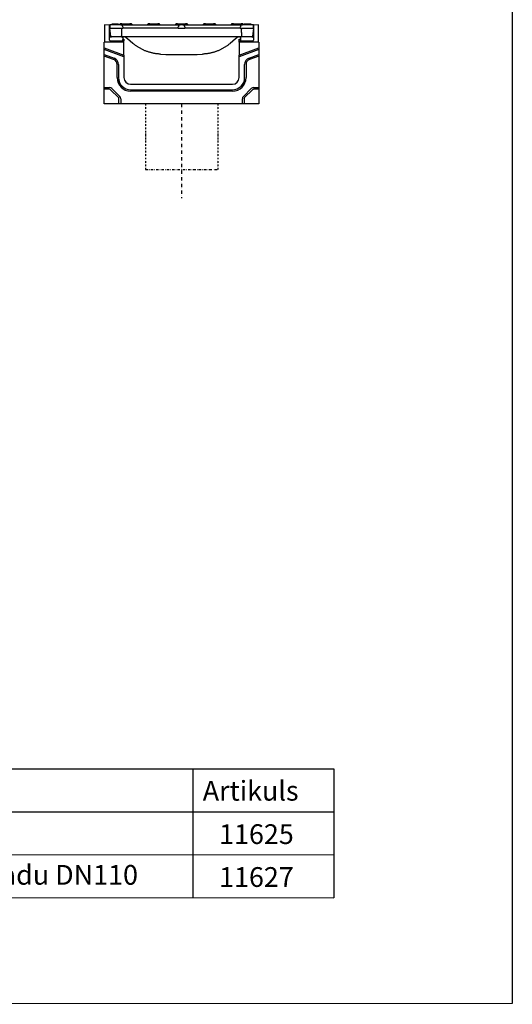
# Model space of a CAD drawing. Units: millimetres. Extents: x 2266 to 9948, y 2253 to 6501.
# Drawn here: x 8982 to 9731, y 4239 to 5735 of the extents above; entities that cross this region are included whole.
import ezdxf

# ---------------------------------------------------------------- set-up
doc = ezdxf.new("R2010")
doc.units = ezdxf.units.MM
doc.linetypes.add('STRICHPUNKT', pattern=[1, 0.5, -0.25, 0, -0.25])
for name, color, linetype in [('DUENN', 4, 'Continuous'), ('DUENN-18', 94, 'Continuous'), ('MITTE', 1, 'STRICHPUNKT'), ('SICHTBAR', 7, 'Continuous'), ('TEXT35', 132, 'Continuous')]:
    doc.layers.add(name, color=color, linetype=linetype)
doc.styles.add('DIN ACO-2.5', font='arial.ttf')

msp = doc.modelspace()

# ---------------------------------------------------------------- linework, layer by layer
for p, q in [((9730.9, 4240.7), (9730.9, 6492.1)), ((7267.2, 4239.1), (9730.9, 4240.7))]:
    msp.add_line(p, q)
at = {"layer": 'DUENN', "linetype": 'STRICHPUNKT', "ltscale": 5}
for p, q in [((9173.1, 5606.6), (9173.1, 5506.8)), ((9283.1, 5606.6), (9283.1, 5506.8))]:
    msp.add_line(p, q, dxfattribs=at)
at = {"layer": 'DUENN', "linetype": 'STRICHPUNKT', "ltscale": 8}
msp.add_line((9173.1, 5506.8), (9283.1, 5506.8), dxfattribs=at)
at = {"layer": 'DUENN'}
for p, q in [((8697.1, 4597), (9459.6, 4596.7)), ((9245.3, 4596.7), (9245.3, 4400.9)), ((9459.6, 4596.7), (9459.6, 4400.9)), ((8697.1, 4531.2), (9459.6, 4531.2)), ((8697.1, 4467.1), (9459.6, 4466)), ((8697.1, 4401.2), (9459.6, 4400.9))]:
    msp.add_line(p, q, dxfattribs=at)
at = {"layer": 'DUENN-18'}
for p, q in [((9137.4, 5728.1), (9134.9, 5728.1)), ((9137.4, 5728.1), (9149.4, 5728.1)), ((9151.9, 5728.1), (9149.4, 5728.1)), ((9179.8, 5728.1), (9177.3, 5728.1)), ((9179.8, 5728.1), (9191.8, 5728.1)), ((9194.2, 5728.1), (9191.8, 5728.1)), ((9222.1, 5728.1), (9219.7, 5728.1)), ((9222.1, 5728.1), (9234.1, 5728.1)), ((9236.6, 5728.1), (9234.1, 5728.1)), ((9264.5, 5728.1), (9262, 5728.1)), ((9264.5, 5728.1), (9276.5, 5728.1)), ((9279, 5728.1), (9276.5, 5728.1)), ((9306.9, 5728.1), (9304.4, 5728.1)), ((9306.9, 5728.1), (9318.9, 5728.1)), ((9321.4, 5728.1), (9318.9, 5728.1)), ((9118.9, 5721.6), (9138.9, 5721.6)), ((9122.3, 5727.6), (9122.3, 5726.6)), ((9122.5, 5727.6), (9122.3, 5727.6)), ((9123.7, 5727.6), (9122.5, 5727.6)), ((9130.9, 5727.6), (9123.7, 5727.6)), ((9132.1, 5727.6), (9130.9, 5727.6)), ((9132.3, 5727.6), (9132.1, 5727.6)), ((9132.3, 5727.6), (9132.3, 5726.6)), ((9133.9, 5727.1), (9133.9, 5726.6)), ((9144.9, 5721.6), (9138.9, 5721.6)), ((9217.1, 5721.6), (9144.9, 5721.6)), ((9152.9, 5727.1), (9152.9, 5726.6)), ((9176.3, 5727.1), (9176.3, 5726.6)), ((9195.2, 5727.1), (9195.3, 5726.6)), ((9223.1, 5721.6), (9217.1, 5721.6)), ((9218.7, 5727.1), (9218.6, 5726.6)), ((9223.1, 5721.6), (9223.2, 5723.7)), ((9223.1, 5721.6), (9233.1, 5721.6)), ((9233, 5723.7), (9233.1, 5721.6)), ((9239.1, 5721.6), (9233.1, 5721.6)), ((9237.6, 5727.1), (9237.6, 5726.6)), ((9311.4, 5721.6), (9239.1, 5721.6)), ((9261, 5727.1), (9261, 5726.6)), ((9280, 5727.1), (9280, 5726.6)), ((9303.4, 5727.1), (9303.4, 5726.6)), ((9317.4, 5721.6), (9311.4, 5721.6)), ((9317.4, 5721.6), (9337.4, 5721.6)), ((9322.4, 5727.1), (9322.4, 5726.6)), ((9324, 5727.6), (9323.2, 5727.6)), ((9323.2, 5727.6), (9323.2, 5726.6)), ((9325.2, 5727.6), (9324, 5727.6)), ((9327.9, 5727.6), (9325.2, 5727.6)), ((9330.9, 5727.6), (9327.9, 5727.6)), ((9333.6, 5727.6), (9330.9, 5727.6)), ((9333.8, 5727.6), (9333.6, 5727.6)), ((9333.9, 5727.6), (9333.8, 5727.6)), ((9334, 5727.6), (9333.9, 5727.6)), ((9334, 5727.6), (9334, 5726.6)), ((9140.6, 5700.6), (9110.6, 5700.6)), ((9345.6, 5700.6), (9315.6, 5700.6)), ((9110.6, 5691.6), (9140.6, 5680.7)), ((9140.6, 5678.4), (9110.6, 5689.3)), ((9315.6, 5680.7), (9345.6, 5691.6)), ((9345.6, 5689.3), (9315.6, 5678.4)), ((9110.6, 5681.6), (9125.6, 5676.2)), ((9124.9, 5674.1), (9110.6, 5679.3)), ((9330.7, 5676.2), (9345.6, 5681.6)), ((9345.6, 5679.3), (9331.4, 5674.1)), ((9130.1, 5646.6), (9130.1, 5666.6)), ((9132.3, 5666.6), (9132.3, 5646.6)), ((9324, 5646.6), (9324, 5666.6)), ((9326.1, 5666.6), (9326.1, 5646.6)), ((9110.6, 5631.6), (9118.6, 5631.6)), ((9118.6, 5628.9), (9110.6, 5628.9)), ((9132.3, 5616.2), (9120.3, 5628.2)), ((9122.2, 5630.1), (9134.2, 5618.1)), ((9150.6, 5628.2), (9305.6, 5628.2)), ((9305.6, 5626.1), (9150.6, 5626.1)), ((9322.1, 5618.1), (9334.1, 5630.1)), ((9336, 5628.2), (9324, 5616.2)), ((9337.6, 5631.6), (9345.6, 5631.6)), ((9345.6, 5628.9), (9337.6, 5628.9)), ((9133, 5606.6), (9133, 5614.6)), ((9135.6, 5614.6), (9135.6, 5606.6)), ((9320.6, 5606.6), (9320.6, 5614.6)), ((9323.3, 5614.6), (9323.3, 5606.6))]:
    msp.add_line(p, q, dxfattribs=at)
for centre, radius, start, end in [((9134.9, 5727.1), 1, 90, 177), ((9151.9, 5727.1), 1, 3, 90), ((9177.3, 5727.1), 1, 90, 177), ((9194.2, 5727.1), 1, 3, 90), ((9219.7, 5727.1), 1, 90, 177), ((9236.6, 5727.1), 1, 3, 90), ((9262, 5727.1), 1, 90, 177), ((9279, 5727.1), 1, 3, 90), ((9304.4, 5727.1), 1, 90, 177), ((9321.4, 5727.1), 1, 3, 90), ((9226.2, 5723.6), 3, 89.9996, 176.9991), ((9230, 5723.6), 3, 3.0009, 90.0004), ((9122.1, 5666.6), 8, 0, 70), ((9122.1, 5666.6), 10.1, 0, 70), ((9334.1, 5666.6), 10.1, 110, 180), ((9334.1, 5666.6), 8, 110, 180), ((9150.6, 5646.6), 20.5, 180, 270), ((9150.6, 5646.6), 18.4, 180, 270), ((9305.6, 5646.6), 18.4, 270, 0), ((9305.6, 5646.6), 20.5, 270, 0), ((9118.6, 5626.6), 5, 45, 90), ((9118.6, 5626.6), 2.32, 45, 90), ((9337.6, 5626.6), 5, 90, 135), ((9337.6, 5626.6), 2.32, 90, 135), ((9130.6, 5614.6), 2.32, 0, 45), ((9130.6, 5614.6), 5, 0, 45), ((9325.6, 5614.6), 5, 135, 180), ((9325.6, 5614.6), 2.32, 135, 180)]:
    msp.add_arc(centre, radius, start, end, dxfattribs=at)
at = {"layer": 'MITTE', "ltscale": 10}
msp.add_line((9228.1, 5606.6), (9228.1, 5463.6), dxfattribs=at)
at = {"layer": 'SICHTBAR'}
for p, q in [((9118.6, 5726.2), (9111.1, 5726.6)), ((9111.1, 5726.6), (9111.1, 5700.6)), ((9118.9, 5726.2), (9118.6, 5726.2)), ((9118.6, 5703.6), (9118.6, 5726.2)), ((9135.8, 5726.6), (9118.9, 5726.6)), ((9118.9, 5726.6), (9118.9, 5721.6)), ((9120.7, 5709.4), (9118.9, 5721.6)), ((9135.8, 5726.6), (9144.9, 5726.6)), ((9138.8, 5723.7), (9138.9, 5721.6)), ((9144.9, 5726.6), (9217.1, 5726.6)), ((9217.1, 5726.6), (9226.2, 5726.6)), ((9230, 5726.6), (9226.2, 5726.6)), ((9230, 5726.6), (9239.1, 5726.6)), ((9239.1, 5726.6), (9311.4, 5726.6)), ((9311.4, 5726.6), (9320.5, 5726.6)), ((9317.4, 5721.6), (9317.5, 5723.7)), ((9337.4, 5726.6), (9320.5, 5726.6)), ((9337.4, 5721.6), (9336.1, 5709.5)), ((9337.4, 5721.6), (9337.4, 5726.6)), ((9337.6, 5726.2), (9337.4, 5726.2)), ((9345.1, 5726.6), (9337.6, 5726.2)), ((9337.6, 5726.2), (9337.6, 5703.6)), ((9345.1, 5700.6), (9345.1, 5726.6)), ((9110.6, 5691.6), (9110.6, 5700.6)), ((9118.6, 5707.1), (9118.7, 5707.6)), ((9140.6, 5702.2), (9119.6, 5702.6)), ((9136.6, 5708.6), (9120.7, 5708.6)), ((9131.6, 5708.6), (9131.6, 5708.6)), ((9133.1, 5708.6), (9133.1, 5708.6)), ((9140.1, 5708.6), (9136.5, 5708.6)), ((9138.6, 5706.9), (9138.4, 5703.1)), ((9138.6, 5706.9), (9138.4, 5703.1)), ((9138.5, 5705.1), (9140.6, 5705.1)), ((9138.6, 5707.1), (9138.6, 5707.6)), ((9138.6, 5707.1), (9138.6, 5706.9)), ((9146.1, 5708.6), (9140.1, 5708.6)), ((9140.6, 5705.1), (9140.6, 5704.6)), ((9140.6, 5704.6), (9140.6, 5702.6)), ((9140.6, 5702.2), (9140.6, 5702.6)), ((9140.6, 5700.6), (9140.6, 5702.2)), ((9140.6, 5680.7), (9140.6, 5700.6)), ((9146.1, 5705.4), (9144, 5707.2)), ((9310.1, 5708.6), (9146.1, 5708.6)), ((9154.2, 5698.6), (9146.1, 5705.4)), ((9310.1, 5705.4), (9302, 5698.6)), ((9316.1, 5708.6), (9310.1, 5708.6)), ((9312.3, 5707.2), (9310.1, 5705.4)), ((9315.6, 5704.6), (9315.6, 5705.1)), ((9315.6, 5705.1), (9317.7, 5705.1)), ((9315.6, 5702.6), (9315.6, 5704.6)), ((9315.6, 5702.6), (9315.6, 5702.2)), ((9336.6, 5702.6), (9315.6, 5702.2)), ((9315.6, 5700.6), (9315.6, 5702.2)), ((9315.6, 5700.6), (9315.6, 5680.7)), ((9319.8, 5708.6), (9316.1, 5708.6)), ((9317.6, 5707.1), (9317.7, 5707.6)), ((9317.6, 5707.1), (9317.8, 5703.2)), ((9317.8, 5703.2), (9317.8, 5703.1)), ((9335.6, 5708.6), (9319.7, 5708.6)), ((9337.6, 5707.1), (9337.6, 5707.6)), ((9345.6, 5700.6), (9345.6, 5691.6)), ((9110.6, 5689.3), (9110.6, 5691.6)), ((9110.6, 5681.6), (9110.6, 5689.3)), ((9345.6, 5691.6), (9345.6, 5689.3)), ((9345.6, 5689.3), (9345.6, 5681.6)), ((9110.6, 5679.3), (9110.6, 5681.6)), ((9110.6, 5631.6), (9110.6, 5679.3)), ((9140.6, 5680.7), (9140.6, 5678.4)), ((9140.6, 5678.4), (9140.6, 5646.6)), ((9315.6, 5678.4), (9315.6, 5680.7)), ((9315.6, 5646.6), (9315.6, 5678.4)), ((9345.6, 5681.6), (9345.6, 5679.3)), ((9345.6, 5679.3), (9345.6, 5631.6)), ((9110.6, 5628.9), (9110.6, 5631.6)), ((9110.6, 5606.6), (9110.6, 5628.9)), ((9150.6, 5636.6), (9305.6, 5636.6)), ((9345.6, 5631.6), (9345.6, 5628.9)), ((9345.6, 5628.9), (9345.6, 5606.6)), ((9133, 5606.6), (9110.6, 5606.6)), ((9135.6, 5606.6), (9133, 5606.6)), ((9320.6, 5606.6), (9135.6, 5606.6)), ((9323.3, 5606.6), (9320.6, 5606.6)), ((9345.6, 5606.6), (9323.3, 5606.6))]:
    msp.add_line(p, q, dxfattribs=at)
at = {"layer": 'SICHTBAR', "flags": 128}
for points in [[(9137.1, 5720.1), (9137, 5719.7), (9137, 5719.2), (9137, 5718.7), (9137, 5718.2), (9136.9, 5717.7), (9136.9, 5717.3), (9136.9, 5716.8), (9136.9, 5716.3), (9136.8, 5715.8), (9136.8, 5715.3), (9136.8, 5714.8), (9136.8, 5714.4), (9136.8, 5713.9), (9136.7, 5713.4), (9136.7, 5712.9), (9136.7, 5712.4), (9136.7, 5711.9), (9136.6, 5711.5), (9136.6, 5711), (9136.6, 5710.5), (9136.6, 5710), (9136.5, 5709.5), (9136.5, 5709.1), (9136.5, 5708.6)], [(9137.1, 5720.1), (9137.1, 5720.2), (9137.1, 5720.3), (9137.1, 5720.4), (9137.1, 5720.5), (9137.2, 5720.6), (9137.2, 5720.7), (9137.2, 5720.8), (9137.3, 5720.9), (9137.3, 5720.9), (9137.4, 5721), (9137.5, 5721.1), (9137.5, 5721.2), (9137.6, 5721.2), (9137.7, 5721.3), (9137.7, 5721.3), (9137.8, 5721.4), (9137.9, 5721.4), (9138, 5721.5), (9138.1, 5721.5), (9138.2, 5721.5), (9138.3, 5721.5), (9138.4, 5721.6), (9138.5, 5721.6), (9138.6, 5721.6)], [(9317.7, 5721.6), (9317.8, 5721.6), (9317.9, 5721.6), (9318, 5721.5), (9318.1, 5721.5), (9318.2, 5721.5), (9318.3, 5721.5), (9318.3, 5721.4), (9318.4, 5721.4), (9318.5, 5721.3), (9318.6, 5721.3), (9318.7, 5721.2), (9318.7, 5721.2), (9318.8, 5721.1), (9318.9, 5721), (9318.9, 5720.9), (9319, 5720.9), (9319, 5720.8), (9319.1, 5720.7), (9319.1, 5720.6), (9319.1, 5720.5), (9319.2, 5720.4), (9319.2, 5720.3), (9319.2, 5720.2), (9319.2, 5720.1)], [(9319.8, 5708.6), (9319.7, 5709.1), (9319.7, 5709.5), (9319.7, 5710), (9319.7, 5710.5), (9319.6, 5711), (9319.6, 5711.5), (9319.6, 5711.9), (9319.6, 5712.4), (9319.6, 5712.9), (9319.5, 5713.4), (9319.5, 5713.9), (9319.5, 5714.4), (9319.5, 5714.8), (9319.4, 5715.3), (9319.4, 5715.8), (9319.4, 5716.3), (9319.4, 5716.8), (9319.3, 5717.3), (9319.3, 5717.7), (9319.3, 5718.2), (9319.3, 5718.7), (9319.2, 5719.2), (9319.2, 5719.7), (9319.2, 5720.1)], [(9118.7, 5707.6), (9118.7, 5707.8), (9118.7, 5708), (9118.8, 5708.1), (9119, 5708.3), (9119.1, 5708.4), (9119.3, 5708.5), (9119.5, 5708.5), (9119.6, 5708.6), (9119.6, 5708.6), (9119.6, 5708.6), (9119.7, 5708.6), (9119.8, 5708.6), (9120, 5708.6), (9120.1, 5708.6), (9120.3, 5708.6), (9120.5, 5708.6), (9120.7, 5708.6)], [(9120.7, 5709.4), (9120.8, 5709.4), (9120.8, 5709.3), (9120.8, 5709.3), (9120.8, 5709.2), (9120.8, 5709.1), (9120.9, 5709.1), (9120.9, 5709), (9120.9, 5709), (9121, 5708.9), (9121, 5708.9), (9121, 5708.9), (9121.1, 5708.8), (9121.1, 5708.8), (9121.2, 5708.7), (9121.2, 5708.7), (9121.3, 5708.7), (9121.3, 5708.6), (9121.4, 5708.6), (9121.5, 5708.6), (9121.5, 5708.6), (9121.6, 5708.6), (9121.6, 5708.6), (9121.7, 5708.6), (9121.7, 5708.6)], [(9136.6, 5708.6), (9136.8, 5708.6), (9137, 5708.6), (9137.1, 5708.6), (9137.3, 5708.6), (9137.4, 5708.6), (9137.5, 5708.6), (9137.6, 5708.6), (9137.7, 5708.6), (9137.7, 5708.6), (9137.8, 5708.5), (9138, 5708.5), (9138.1, 5708.4), (9138.3, 5708.3), (9138.4, 5708.1), (9138.5, 5708), (9138.6, 5707.8), (9138.6, 5707.6)], [(9144, 5707.2), (9143.8, 5707.3), (9143.7, 5707.4), (9143.5, 5707.5), (9143.4, 5707.6), (9143.2, 5707.7), (9143.1, 5707.8), (9142.9, 5707.9), (9142.7, 5708), (9142.6, 5708), (9142.4, 5708.1), (9142.2, 5708.2), (9142.1, 5708.2), (9141.9, 5708.3), (9141.7, 5708.3), (9141.6, 5708.4), (9141.4, 5708.4), (9141.2, 5708.5), (9141.1, 5708.5), (9140.9, 5708.5), (9140.8, 5708.5), (9140.6, 5708.6), (9140.4, 5708.6), (9140.3, 5708.6), (9140.1, 5708.6)], [(9196.2, 5682.3), (9195.2, 5682.3), (9194.2, 5682.4), (9193.2, 5682.5), (9192.2, 5682.5), (9191.2, 5682.7), (9190.2, 5682.8), (9189.2, 5682.9), (9188.2, 5683.1), (9187.2, 5683.2), (9186.2, 5683.4), (9185.2, 5683.6), (9184.2, 5683.8), (9183.2, 5684.1), (9182.2, 5684.3), (9181.2, 5684.6), (9180.2, 5684.8), (9179.2, 5685.1), (9178.2, 5685.4), (9177.3, 5685.7), (9176.3, 5686.1), (9175.3, 5686.4), (9174.4, 5686.8), (9173.4, 5687.1), (9172.4, 5687.5), (9171.5, 5687.9), (9170.6, 5688.3), (9169.6, 5688.8), (9168.7, 5689.2), (9167.8, 5689.7), (9166.9, 5690.1), (9166, 5690.6), (9165.1, 5691.1), (9164.2, 5691.6), (9163.3, 5692.1), (9162.4, 5692.7), (9161.6, 5693.2), (9160.7, 5693.7), (9159.9, 5694.3), (9159, 5694.9), (9158.2, 5695.5), (9157.4, 5696.1), (9156.6, 5696.7), (9155.8, 5697.3), (9155, 5697.9), (9154.2, 5698.6)], [(9302, 5698.6), (9301.3, 5697.9), (9300.5, 5697.3), (9299.7, 5696.7), (9298.9, 5696.1), (9298.1, 5695.5), (9297.2, 5694.9), (9296.4, 5694.3), (9295.6, 5693.7), (9294.7, 5693.2), (9293.8, 5692.7), (9293, 5692.1), (9292.1, 5691.6), (9291.2, 5691.1), (9290.3, 5690.6), (9289.4, 5690.1), (9288.5, 5689.7), (9287.6, 5689.2), (9286.6, 5688.8), (9285.7, 5688.3), (9284.8, 5687.9), (9283.8, 5687.5), (9282.9, 5687.1), (9281.9, 5686.8), (9280.9, 5686.4), (9280, 5686.1), (9279, 5685.7), (9278, 5685.4), (9277, 5685.1), (9276.1, 5684.8), (9275.1, 5684.6), (9274.1, 5684.3), (9273.1, 5684.1), (9272.1, 5683.8), (9271.1, 5683.6), (9270.1, 5683.4), (9269.1, 5683.2), (9268.1, 5683.1), (9267.1, 5682.9), (9266.1, 5682.8), (9265.1, 5682.7), (9264.1, 5682.5), (9263.1, 5682.5), (9262.1, 5682.4), (9261.1, 5682.3), (9260.1, 5682.3)], [(9316.1, 5708.6), (9316, 5708.6), (9315.8, 5708.6), (9315.7, 5708.6), (9315.5, 5708.5), (9315.3, 5708.5), (9315.2, 5708.5), (9315, 5708.5), (9314.9, 5708.4), (9314.7, 5708.4), (9314.5, 5708.4), (9314.4, 5708.3), (9314.2, 5708.2), (9314, 5708.2), (9313.9, 5708.1), (9313.7, 5708.1), (9313.5, 5708), (9313.4, 5707.9), (9313.2, 5707.8), (9313, 5707.7), (9312.9, 5707.6), (9312.7, 5707.5), (9312.6, 5707.4), (9312.4, 5707.3), (9312.3, 5707.2)], [(9335.1, 5708.6), (9335.2, 5708.6), (9335.2, 5708.6), (9335.3, 5708.6), (9335.3, 5708.6), (9335.4, 5708.6), (9335.5, 5708.6), (9335.5, 5708.7), (9335.6, 5708.7), (9335.6, 5708.7), (9335.7, 5708.7), (9335.7, 5708.8), (9335.8, 5708.8), (9335.8, 5708.9), (9335.9, 5708.9), (9335.9, 5709), (9335.9, 5709), (9336, 5709.1), (9336, 5709.1), (9336, 5709.2), (9336.1, 5709.2), (9336.1, 5709.3), (9336.1, 5709.4), (9336.1, 5709.4), (9336.1, 5709.5)]]:
    msp.add_lwpolyline(points, dxfattribs=at)
at = {"layer": 'SICHTBAR'}
for centre, radius, start, end in [((9135.8, 5723.6), 3, 3.0009, 90.0004), ((9320.5, 5723.6), 3, 89.9996, 176.9991), ((9150.6, 5646.6), 10, 180, 270), ((9305.6, 5646.6), 10, 270, 0)]:
    msp.add_arc(centre, radius, start, end, dxfattribs=at)
for centre, major_axis, ratio, start_param, end_param in [((9119.6, 5703.6), (0, -1), 0.999998, 4.712389, 6.265732), ((9137.4, 5703.1), (0.89, 0.455), 0.999999, 4.712389, 5.758053), ((9318.7, 5707.6), (-0.999, 0.052), 0.999998, 4.764749, 6.283185), ((9318.8, 5703.1), (-0.999, -0.052), 0.999998, 0, 1.045664), ((9319.7, 5708.6), (-1, 0), 0.002004, 4.715128, 6.283185), ((9335.6, 5708.6), (-1, 0), 0.002004, 3.141593, 4.70965), ((9336.6, 5707.6), (0.999, 0.052), 0.999998, 0, 1.518436), ((9336.6, 5703.6), (0, -1), 0.999998, 0.017453, 1.570796), ((9228.1, 6421.3), (-740.2, 0), 0.999391, 1.52766, 1.613933)]:
    msp.add_ellipse(centre, major_axis=major_axis, ratio=ratio, start_param=start_param, end_param=end_param, dxfattribs=at)

# ---------------------------------------------------------------- texts
at = {"layer": 'TEXT35', "style": 'DIN ACO-2.5'}
for s, p in [('Artikuls', (9260.3, 4548.4)), ('11625', (9285.1, 4482.5)), ('Kanāls ar izvadu DN110', (8716, 4420.7)), ('11627', (9285.1, 4417.4))]:
    msp.add_text(s, height=30, dxfattribs=at).set_placement(p)

doc.saveas('drawing.dxf')
